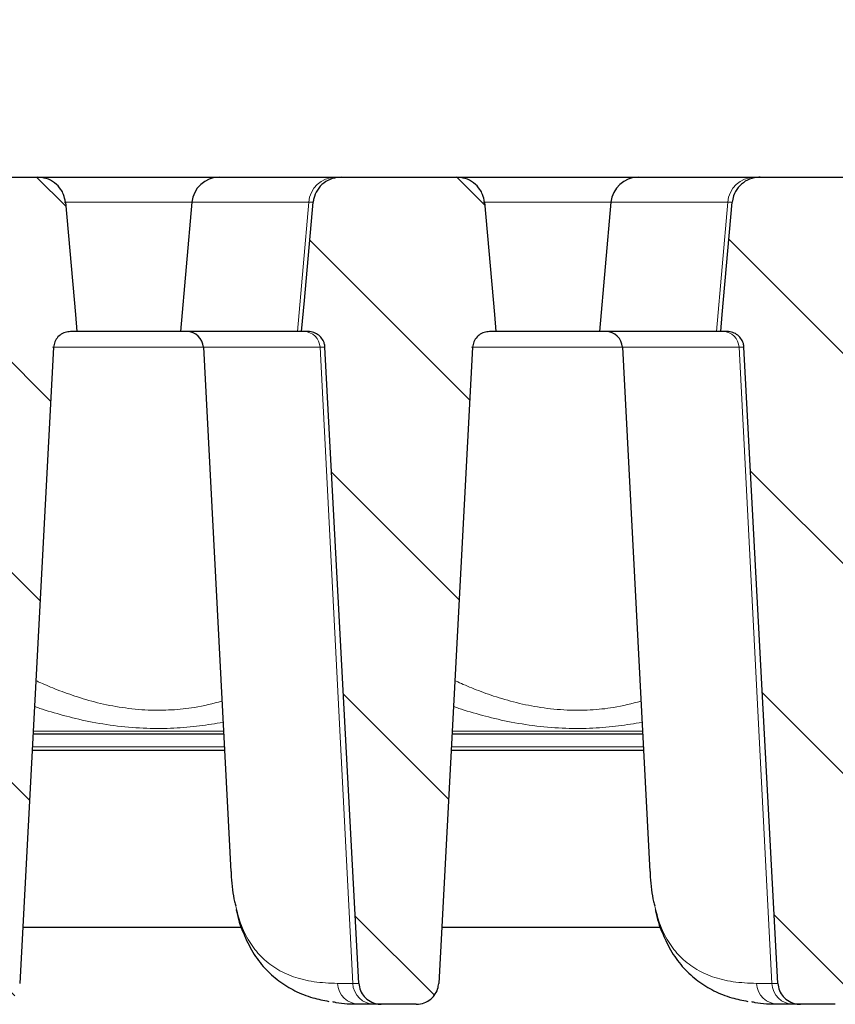
# Model space of a CAD drawing. Units: millimetres. Extents: x 0 to 420, y 0 to 297.
# Drawn here: x 343 to 355, y 235 to 250 of the extents above; entities that cross this region are included whole.
import ezdxf

# ---------------------------------------------------------------- set-up
doc = ezdxf.new("R2010")
doc.units = ezdxf.units.MM
doc.styles.add('SLDTEXTSTYLE0', font='TXT', dxfattribs={"width": 0.605})
doc.dimstyles.new('SLDDIMSTYLE1', dxfattribs={"dimtxt": 3.5, "dimasz": 3.5, "dimexe": 0, "dimexo": 0.0625, "dimgap": 0.875, "dimtad": 1, "dimdec": 0, "dimlfac": 6, "dimrnd": 1e-09, "dimzin": 12, "dimdsep": 46, "dimtxsty": 'SLDTEXTSTYLE0', "dimsah": 1, "dimcen": 0.09, "dimadec": 0, "dimazin": 3, "dimtol": 1, "dimtm": 2, "dimtfac": 1, "dimtdec": 0, "dimtofl": 0, "dimtmove": 0, "dimatfit": 3, "dimfxl": 1, "dimfrac": 2, "dimtolj": 1, "dimarcsym": 0})
doc.dimstyles.new('SLDDIMSTYLE2', dxfattribs={"dimtxt": 3.5, "dimasz": 3.5, "dimexe": 0, "dimexo": 0.0625, "dimgap": 0.875, "dimtad": 1, "dimdec": 0, "dimlfac": 6, "dimrnd": 1e-09, "dimzin": 12, "dimdsep": 46, "dimtxsty": 'SLDTEXTSTYLE0', "dimsah": 1, "dimcen": 0.09, "dimadec": 0, "dimazin": 3, "dimtol": 1, "dimtp": 2, "dimtm": 2, "dimtfac": 1, "dimtdec": 0, "dimtofl": 0, "dimtmove": 0, "dimatfit": 3, "dimfxl": 1, "dimfrac": 2, "dimtolj": 1, "dimarcsym": 0})
pattern_1 = [(135, (0, 0), (-1.5875, -1.5875), [])]

# ---------------------------------------------------------------- blocks, each defined once
blk = doc.blocks.new('_D_2')
at = {"color": 7, "linetype": 'Continuous', "lineweight": 0}
for p, q in [((313.963, 244.426), (313.962, 258.35)), ((375.575, 244.432), (375.573, 258.357)), ((313.962, 257.35), (375.573, 257.357))]:
    blk.add_line(p, q, dxfattribs=at)
at = {"color": 7, "linetype": 'Continuous', "lineweight": 18}
for points in [[(313.962, 257.35), (317.462, 256.812), (317.462, 257.889)], [(375.573, 257.357), (372.073, 257.895), (372.073, 256.818)]]:
    blk.add_solid(points, dxfattribs=at)
at = {"color": 7, "linetype": 'Continuous', "lineweight": 18, "attachment_point": 1, "rotation": 0.006, "style": 'SLDTEXTSTYLE0'}
for s, insert, char_height in [('0', (348.297, 263.973), 2.45), ('370', (339.702, 261.865), 3.5), ('2', (348.297, 260.816), 2.45), ('-', (347.378, 260.816), 2.45)]:
    blk.add_mtext(s, dxfattribs=dict(at, insert=insert, char_height=char_height))
blk = doc.blocks.new('_D_3')
at = {"color": 7, "linetype": 'Continuous', "lineweight": 0}
for p, q in [((310.426, 247.243), (310.426, 268.328)), ((379.112, 247.243), (379.112, 268.328)), ((310.426, 267.328), (379.112, 267.328))]:
    blk.add_line(p, q, dxfattribs=at)
at = {"color": 7, "linetype": 'Continuous', "lineweight": 18}
for points in [[(310.426, 267.328), (313.926, 266.789), (313.926, 267.866)], [(379.112, 267.328), (375.612, 267.866), (375.612, 266.789)]]:
    blk.add_solid(points, dxfattribs=at)
at = {"color": 7, "linetype": 'Continuous', "lineweight": 18, "attachment_point": 1, "style": 'SLDTEXTSTYLE0'}
for s, insert, char_height in [('412', (339.24, 271.84), 3.5), ('±2', (346.916, 270.789), 2.45)]:
    blk.add_mtext(s, dxfattribs=dict(at, insert=insert, char_height=char_height))

msp = doc.modelspace()

# ---------------------------------------------------------------- hatches: boundary and pattern name
at = {"linetype": 'Continuous', "lineweight": 18}
h = msp.add_hatch(dxfattribs=at)
h.set_pattern_fill('DIN 201 Grauguss', scale=0.5, angle=90, style=0, pattern_type=2)
h.set_pattern_definition(pattern_1)
edge = h.paths.add_edge_path(flags=0)
edge.add_line((343.765, 244.966), (343.8629, 244.966))
edge.add_spline(control_points=[(343.8629, 244.966), (343.8552, 245.0522), (343.8475, 245.1384), (343.8398, 245.2246), (343.7895, 245.7894), (343.7392, 246.3542), (343.6888, 246.9189)], knot_values=[0.0288203, 0.0288203, 0.0288203, 0.0288203, 0.0303781, 0.0303781, 0.0303781, 0.0405847, 0.0405847, 0.0405847, 0.0405847], weights=[1, 1, 1, 1, 1, 1, 1], degree=3, periodic=0)
edge.add_spline(control_points=[(343.6888, 246.9189), (343.6852, 246.9596), (343.6754, 247), (343.6599, 247.0378), (343.6496, 247.0632), (343.6366, 247.0876), (343.6214, 247.1104), (343.5953, 247.1497), (343.5619, 247.185), (343.5242, 247.2134), (343.4865, 247.2417), (343.4434, 247.264), (343.3985, 247.2785), (343.356, 247.2922), (343.3108, 247.2993), (343.2661, 247.2993)], knot_values=[0.0145508, 0.0145508, 0.0145508, 0.0145508, 0.0152842, 0.0152842, 0.0152842, 0.0157728, 0.0157728, 0.0157728, 0.0166224, 0.0166224, 0.0166224, 0.0174713, 0.0174713, 0.0174713, 0.0182753, 0.0182753, 0.0182753, 0.0182753], weights=[1, 1, 1, 1, 1, 1, 1, 1, 1, 1, 1, 1, 1, 1, 1, 1], degree=3, periodic=0)
edge.add_line((343.2661, 247.2993), (341.5229, 247.2993))
edge.add_spline(control_points=[(341.5229, 247.2993), (341.4928, 247.2993), (341.4626, 247.2961), (341.4332, 247.2899), (341.3859, 247.2798), (341.3397, 247.2615), (341.2984, 247.2362), (341.2575, 247.2112), (341.2203, 247.1786), (341.1901, 247.1413), (341.1605, 247.1045), (341.1368, 247.062), (341.1213, 247.0174), (341.1103, 246.9857), (341.1031, 246.9524), (341.1001, 246.9189)], knot_values=[0.0028648, 0.0028648, 0.0028648, 0.0028648, 0.0034048, 0.0034048, 0.0034048, 0.0042754, 0.0042754, 0.0042754, 0.00514, 0.00514, 0.00514, 0.0059907, 0.0059907, 0.0059907, 0.0065941, 0.0065941, 0.0065941, 0.0065941], weights=[1, 1, 1, 1, 1, 1, 1, 1, 1, 1, 1, 1, 1, 1, 1, 1], degree=3, periodic=0)
edge.add_spline(control_points=[(341.1001, 246.9189), (341.0498, 246.3542), (340.9995, 245.7896), (340.9491, 245.2249), (340.9414, 245.1386), (340.9338, 245.0523), (340.9261, 244.966)], knot_values=[0.0201733, 0.0201733, 0.0201733, 0.0201733, 0.0303781, 0.0303781, 0.0303781, 0.0319376, 0.0319376, 0.0319376, 0.0319376], weights=[1, 1, 1, 1, 1, 1, 1], degree=3, periodic=0)
edge.add_line((340.9261, 244.966), (341.0239, 244.966))
edge.add_spline(control_points=[(341.0239, 244.966), (341.0314, 244.966), (341.0388, 244.9656), (341.0462, 244.965), (341.0746, 244.9626), (341.103, 244.9553), (341.1291, 244.9437), (341.1548, 244.9322), (341.1789, 244.9163), (341.1995, 244.8971), (341.2201, 244.8778), (341.2376, 244.8548), (341.2506, 244.8298), (341.2583, 244.8152), (341.2644, 244.7998), (341.269, 244.7839), (341.2741, 244.7661), (341.2772, 244.7476), (341.2782, 244.729)], knot_values=[0.0078813, 0.0078813, 0.0078813, 0.0078813, 0.0080152, 0.0080152, 0.0080152, 0.0085334, 0.0085334, 0.0085334, 0.0090448, 0.0090448, 0.0090448, 0.0095566, 0.0095566, 0.0095566, 0.0098532, 0.0098532, 0.0098532, 0.0101897, 0.0101897, 0.0101897, 0.0101897], weights=[1, 1, 1, 1, 1, 1, 1, 1, 1, 1, 1, 1, 1, 1, 1, 1, 1, 1, 1], degree=3, periodic=0)
edge.add_spline(control_points=[(341.2782, 244.729), (341.4493, 241.5244), (341.6203, 238.3198), (341.7913, 235.1152)], knot_values=[0.0943358, 0.0943358, 0.0943358, 0.0943358, 0.1521011, 0.1521011, 0.1521011, 0.1521011], weights=[1, 1, 1, 1], degree=3, periodic=0)
edge.add_spline(control_points=[(341.7913, 235.1152), (341.7933, 235.079), (341.8014, 235.0426), (341.8151, 235.009), (341.8289, 234.975), (341.8488, 234.9429), (341.873, 234.9153), (341.8975, 234.8873), (341.9271, 234.8631), (341.9593, 234.8447), (341.9922, 234.8259), (342.0286, 234.8124), (342.0658, 234.8054), (342.087, 234.8013), (342.1087, 234.7993), (342.1303, 234.7993)], knot_values=[0.0081206, 0.0081206, 0.0081206, 0.0081206, 0.0087733, 0.0087733, 0.0087733, 0.0094343, 0.0094343, 0.0094343, 0.0101032, 0.0101032, 0.0101032, 0.0107839, 0.0107839, 0.0107839, 0.0111718, 0.0111718, 0.0111718, 0.0111718], weights=[1, 1, 1, 1, 1, 1, 1, 1, 1, 1, 1, 1, 1, 1, 1, 1], degree=3, periodic=0)
edge.add_line((342.1303, 234.7993), (342.6587, 234.7993))
edge.add_spline(control_points=[(342.6587, 234.7993), (342.6606, 234.7993), (342.6625, 234.7993), (342.6644, 234.7993), (342.703, 234.8), (342.742, 234.8073), (342.7782, 234.8207), (342.8144, 234.834), (342.8488, 234.8539), (342.8785, 234.8786), (342.8975, 234.8945), (342.9149, 234.9127), (342.93, 234.9324), (342.9525, 234.9617), (342.9702, 234.9953), (342.9818, 235.0305), (342.9907, 235.0578), (342.9961, 235.0865), (342.9976, 235.1152)], knot_values=[0.0107528, 0.0107528, 0.0107528, 0.0107528, 0.0107866, 0.0107866, 0.0107866, 0.0114818, 0.0114818, 0.0114818, 0.012177, 0.012177, 0.012177, 0.0126205, 0.0126205, 0.0126205, 0.0132857, 0.0132857, 0.0132857, 0.0138026, 0.0138026, 0.0138026, 0.0138026], weights=[1, 1, 1, 1, 1, 1, 1, 1, 1, 1, 1, 1, 1, 1, 1, 1, 1, 1, 1], degree=3, periodic=0)
edge.add_spline(control_points=[(342.9976, 235.1152), (343.1686, 238.3198), (343.3397, 241.5244), (343.5107, 244.729)], knot_values=[0.1601105, 0.1601105, 0.1601105, 0.1601105, 0.2178758, 0.2178758, 0.2178758, 0.2178758], weights=[1, 1, 1, 1], degree=3, periodic=0)
edge.add_spline(control_points=[(343.5107, 244.729), (343.5115, 244.7436), (343.5136, 244.7581), (343.5169, 244.7722), (343.5234, 244.7996), (343.5348, 244.8263), (343.5501, 244.85), (343.5656, 244.8741), (343.5857, 244.8957), (343.6085, 244.9132), (343.6315, 244.9307), (343.6578, 244.9445), (343.6854, 244.9534), (343.7109, 244.9617), (343.7381, 244.966), (343.765, 244.966)], knot_values=[0.0072011, 0.0072011, 0.0072011, 0.0072011, 0.007464, 0.007464, 0.007464, 0.007976, 0.007976, 0.007976, 0.008497, 0.008497, 0.008497, 0.0090224, 0.0090224, 0.0090224, 0.0095104, 0.0095104, 0.0095104, 0.0095104], weights=[1, 1, 1, 1, 1, 1, 1, 1, 1, 1, 1, 1, 1, 1, 1, 1], degree=3, periodic=0)
h = msp.add_hatch(dxfattribs=at)
h.set_pattern_fill('DIN 201 Grauguss', scale=0.5, angle=90, style=0, pattern_type=2)
h.set_pattern_definition(pattern_1)
edge = h.paths.add_edge_path(flags=0)
edge.add_spline(control_points=[(347.3573, 244.966), (347.3724, 244.966), (347.3875, 244.9646), (347.4023, 244.962), (347.4303, 244.9571), (347.4578, 244.9474), (347.4826, 244.9336), (347.5071, 244.92), (347.5297, 244.9021), (347.5484, 244.8812), (347.5671, 244.8603), (347.5825, 244.8359), (347.5932, 244.81), (347.5995, 244.7947), (347.6043, 244.7787), (347.6075, 244.7625), (347.6096, 244.7515), (347.611, 244.7403), (347.6116, 244.729)], knot_values=[0.0077487, 0.0077487, 0.0077487, 0.0077487, 0.0080219, 0.0080219, 0.0080219, 0.0085376, 0.0085376, 0.0085376, 0.0090467, 0.0090467, 0.0090467, 0.0095562, 0.0095562, 0.0095562, 0.0098538, 0.0098538, 0.0098538, 0.0100569, 0.0100569, 0.0100569, 0.0100569], weights=[1, 1, 1, 1, 1, 1, 1, 1, 1, 1, 1, 1, 1, 1, 1, 1, 1, 1, 1], degree=3, periodic=0)
edge.add_spline(control_points=[(347.6116, 244.729), (347.7826, 241.5244), (347.9537, 238.3198), (348.1247, 235.1152)], knot_values=[0.0943358, 0.0943358, 0.0943358, 0.0943358, 0.1521011, 0.1521011, 0.1521011, 0.1521011], weights=[1, 1, 1, 1], degree=3, periodic=0)
edge.add_spline(control_points=[(348.1247, 235.1152), (348.1266, 235.079), (348.1348, 235.0426), (348.1484, 235.009), (348.1623, 234.975), (348.1821, 234.9429), (348.2063, 234.9153), (348.2308, 234.8873), (348.2604, 234.8631), (348.2927, 234.8447), (348.3255, 234.8259), (348.362, 234.8124), (348.3991, 234.8054), (348.4203, 234.8013), (348.442, 234.7993), (348.4636, 234.7993)], knot_values=[0.0081206, 0.0081206, 0.0081206, 0.0081206, 0.0087733, 0.0087733, 0.0087733, 0.0094343, 0.0094343, 0.0094343, 0.0101032, 0.0101032, 0.0101032, 0.0107839, 0.0107839, 0.0107839, 0.0111718, 0.0111718, 0.0111718, 0.0111718], weights=[1, 1, 1, 1, 1, 1, 1, 1, 1, 1, 1, 1, 1, 1, 1, 1], degree=3, periodic=0)
edge.add_line((348.4636, 234.7993), (348.992, 234.7993))
edge.add_spline(control_points=[(348.992, 234.7993), (348.9939, 234.7993), (348.9958, 234.7993), (348.9977, 234.7993), (349.0363, 234.8), (349.0754, 234.8073), (349.1116, 234.8207), (349.1478, 234.834), (349.1822, 234.8539), (349.2118, 234.8786), (349.2309, 234.8945), (349.2483, 234.9127), (349.2634, 234.9324), (349.2858, 234.9617), (349.3036, 234.9953), (349.3151, 235.0305), (349.324, 235.0578), (349.3294, 235.0865), (349.331, 235.1152)], knot_values=[0.0107528, 0.0107528, 0.0107528, 0.0107528, 0.0107866, 0.0107866, 0.0107866, 0.0114818, 0.0114818, 0.0114818, 0.012177, 0.012177, 0.012177, 0.0126205, 0.0126205, 0.0126205, 0.0132857, 0.0132857, 0.0132857, 0.0138026, 0.0138026, 0.0138026, 0.0138026], weights=[1, 1, 1, 1, 1, 1, 1, 1, 1, 1, 1, 1, 1, 1, 1, 1, 1, 1, 1], degree=3, periodic=0)
edge.add_spline(control_points=[(349.331, 235.1152), (349.502, 238.3198), (349.673, 241.5244), (349.8441, 244.729)], knot_values=[0.1601105, 0.1601105, 0.1601105, 0.1601105, 0.2178758, 0.2178758, 0.2178758, 0.2178758], weights=[1, 1, 1, 1], degree=3, periodic=0)
edge.add_spline(control_points=[(349.8441, 244.729), (349.8448, 244.7436), (349.8469, 244.7581), (349.8502, 244.7722), (349.8567, 244.7996), (349.8681, 244.8263), (349.8834, 244.85), (349.899, 244.8741), (349.919, 244.8957), (349.9418, 244.9132), (349.9648, 244.9307), (349.9912, 244.9445), (350.0187, 244.9534), (350.0443, 244.9617), (350.0715, 244.966), (350.0983, 244.966)], knot_values=[0.0072011, 0.0072011, 0.0072011, 0.0072011, 0.007464, 0.007464, 0.007464, 0.007976, 0.007976, 0.007976, 0.008497, 0.008497, 0.008497, 0.0090224, 0.0090224, 0.0090224, 0.0095104, 0.0095104, 0.0095104, 0.0095104], weights=[1, 1, 1, 1, 1, 1, 1, 1, 1, 1, 1, 1, 1, 1, 1, 1], degree=3, periodic=0)
edge.add_line((350.0983, 244.966), (350.1962, 244.966))
edge.add_spline(control_points=[(350.1962, 244.966), (350.1885, 245.0522), (350.1809, 245.1384), (350.1732, 245.2246), (350.1228, 245.7894), (350.0725, 246.3542), (350.0222, 246.9189)], knot_values=[0.0288203, 0.0288203, 0.0288203, 0.0288203, 0.0303781, 0.0303781, 0.0303781, 0.0405847, 0.0405847, 0.0405847, 0.0405847], weights=[1, 1, 1, 1, 1, 1, 1], degree=3, periodic=0)
edge.add_spline(control_points=[(350.0222, 246.9189), (350.0186, 246.9596), (350.0087, 247), (349.9933, 247.0378), (349.9829, 247.0632), (349.9699, 247.0876), (349.9547, 247.1104), (349.9286, 247.1497), (349.8952, 247.185), (349.8575, 247.2134), (349.8198, 247.2417), (349.7768, 247.264), (349.7319, 247.2785), (349.6893, 247.2922), (349.6441, 247.2993), (349.5994, 247.2993)], knot_values=[0.0145508, 0.0145508, 0.0145508, 0.0145508, 0.0152842, 0.0152842, 0.0152842, 0.0157728, 0.0157728, 0.0157728, 0.0166224, 0.0166224, 0.0166224, 0.0174713, 0.0174713, 0.0174713, 0.0182753, 0.0182753, 0.0182753, 0.0182753], weights=[1, 1, 1, 1, 1, 1, 1, 1, 1, 1, 1, 1, 1, 1, 1, 1], degree=3, periodic=0)
edge.add_line((349.5994, 247.2993), (347.8562, 247.2993))
edge.add_spline(control_points=[(347.8562, 247.2993), (347.8109, 247.2993), (347.7651, 247.292), (347.7221, 247.278), (347.6762, 247.2629), (347.6322, 247.2398), (347.594, 247.2103), (347.5562, 247.1811), (347.5228, 247.1448), (347.497, 247.1046), (347.4717, 247.065), (347.4529, 247.0205), (347.4423, 246.9747), (347.4381, 246.9564), (347.4351, 246.9377), (347.4334, 246.9189)], knot_values=[0.0034229, 0.0034229, 0.0034229, 0.0034229, 0.0042376, 0.0042376, 0.0042376, 0.0051075, 0.0051075, 0.0051075, 0.0059684, 0.0059684, 0.0059684, 0.0068142, 0.0068142, 0.0068142, 0.0071514, 0.0071514, 0.0071514, 0.0071514], weights=[1, 1, 1, 1, 1, 1, 1, 1, 1, 1, 1, 1, 1, 1, 1, 1], degree=3, periodic=0)
edge.add_spline(control_points=[(347.4334, 246.9189), (347.3894, 246.4248), (347.3454, 245.9307), (347.3013, 245.4365), (347.2874, 245.2797), (347.2734, 245.1228), (347.2594, 244.966)], knot_values=[0.0367716, 0.0367716, 0.0367716, 0.0367716, 0.0457014, 0.0457014, 0.0457014, 0.0485359, 0.0485359, 0.0485359, 0.0485359], weights=[1, 1, 1, 1, 1, 1, 1], degree=3, periodic=0)
edge.add_line((347.2594, 244.966), (347.3573, 244.966))
h = msp.add_hatch(dxfattribs=at)
h.set_pattern_fill('DIN 201 Grauguss', scale=0.5, angle=90, style=0, pattern_type=2)
h.set_pattern_definition(pattern_1)
edge = h.paths.add_edge_path(flags=0)
edge.add_line((356.4317, 244.966), (356.5296, 244.966))
edge.add_spline(control_points=[(356.5296, 244.966), (356.5219, 245.0522), (356.5142, 245.1384), (356.5065, 245.2246), (356.4562, 245.7894), (356.4058, 246.3542), (356.3555, 246.9189)], knot_values=[0.0288203, 0.0288203, 0.0288203, 0.0288203, 0.0303781, 0.0303781, 0.0303781, 0.0405847, 0.0405847, 0.0405847, 0.0405847], weights=[1, 1, 1, 1, 1, 1, 1], degree=3, periodic=0)
edge.add_spline(control_points=[(356.3555, 246.9189), (356.3519, 246.9596), (356.342, 247), (356.3266, 247.0378), (356.3162, 247.0632), (356.3033, 247.0876), (356.2881, 247.1104), (356.2619, 247.1497), (356.2286, 247.185), (356.1908, 247.2134), (356.1532, 247.2417), (356.1101, 247.264), (356.0652, 247.2785), (356.0227, 247.2922), (355.9775, 247.2993), (355.9328, 247.2993)], knot_values=[0.0145508, 0.0145508, 0.0145508, 0.0145508, 0.0152842, 0.0152842, 0.0152842, 0.0157728, 0.0157728, 0.0157728, 0.0166224, 0.0166224, 0.0166224, 0.0174713, 0.0174713, 0.0174713, 0.0182753, 0.0182753, 0.0182753, 0.0182753], weights=[1, 1, 1, 1, 1, 1, 1, 1, 1, 1, 1, 1, 1, 1, 1, 1], degree=3, periodic=0)
edge.add_line((355.9328, 247.2993), (354.1895, 247.2993))
edge.add_spline(control_points=[(354.1895, 247.2993), (354.1595, 247.2993), (354.1292, 247.2961), (354.0998, 247.2899), (354.0525, 247.2798), (354.0063, 247.2615), (353.9651, 247.2362), (353.9241, 247.2112), (353.8869, 247.1786), (353.8568, 247.1413), (353.8272, 247.1045), (353.8035, 247.062), (353.788, 247.0174), (353.7769, 246.9857), (353.7698, 246.9524), (353.7668, 246.9189)], knot_values=[0.0028648, 0.0028648, 0.0028648, 0.0028648, 0.0034048, 0.0034048, 0.0034048, 0.0042754, 0.0042754, 0.0042754, 0.00514, 0.00514, 0.00514, 0.0059907, 0.0059907, 0.0059907, 0.0065941, 0.0065941, 0.0065941, 0.0065941], weights=[1, 1, 1, 1, 1, 1, 1, 1, 1, 1, 1, 1, 1, 1, 1, 1], degree=3, periodic=0)
edge.add_spline(control_points=[(353.7668, 246.9189), (353.7165, 246.3542), (353.6661, 245.7896), (353.6158, 245.2249), (353.6081, 245.1386), (353.6004, 245.0523), (353.5927, 244.966)], knot_values=[0.0201733, 0.0201733, 0.0201733, 0.0201733, 0.0303781, 0.0303781, 0.0303781, 0.0319376, 0.0319376, 0.0319376, 0.0319376], weights=[1, 1, 1, 1, 1, 1, 1], degree=3, periodic=0)
edge.add_line((353.5927, 244.966), (353.6906, 244.966))
edge.add_spline(control_points=[(353.6906, 244.966), (353.698, 244.966), (353.7055, 244.9656), (353.7129, 244.965), (353.7413, 244.9626), (353.7697, 244.9553), (353.7957, 244.9437), (353.8214, 244.9322), (353.8456, 244.9163), (353.8661, 244.8971), (353.8867, 244.8778), (353.9043, 244.8548), (353.9173, 244.8298), (353.9249, 244.8152), (353.9311, 244.7998), (353.9357, 244.7839), (353.9408, 244.7661), (353.9439, 244.7476), (353.9449, 244.729)], knot_values=[0.0078813, 0.0078813, 0.0078813, 0.0078813, 0.0080152, 0.0080152, 0.0080152, 0.0085334, 0.0085334, 0.0085334, 0.0090448, 0.0090448, 0.0090448, 0.0095566, 0.0095566, 0.0095566, 0.0098532, 0.0098532, 0.0098532, 0.0101897, 0.0101897, 0.0101897, 0.0101897], weights=[1, 1, 1, 1, 1, 1, 1, 1, 1, 1, 1, 1, 1, 1, 1, 1, 1, 1, 1], degree=3, periodic=0)
edge.add_spline(control_points=[(353.9449, 244.729), (354.116, 241.5244), (354.287, 238.3198), (354.458, 235.1152)], knot_values=[0.0943358, 0.0943358, 0.0943358, 0.0943358, 0.1521011, 0.1521011, 0.1521011, 0.1521011], weights=[1, 1, 1, 1], degree=3, periodic=0)
edge.add_spline(control_points=[(354.458, 235.1152), (354.4599, 235.079), (354.4681, 235.0426), (354.4817, 235.009), (354.4956, 234.975), (354.5154, 234.9429), (354.5397, 234.9153), (354.5641, 234.8873), (354.5937, 234.8631), (354.626, 234.8447), (354.6588, 234.8259), (354.6953, 234.8124), (354.7324, 234.8054), (354.7537, 234.8013), (354.7754, 234.7993), (354.797, 234.7993)], knot_values=[0.0081206, 0.0081206, 0.0081206, 0.0081206, 0.0087733, 0.0087733, 0.0087733, 0.0094343, 0.0094343, 0.0094343, 0.0101032, 0.0101032, 0.0101032, 0.0107839, 0.0107839, 0.0107839, 0.0111718, 0.0111718, 0.0111718, 0.0111718], weights=[1, 1, 1, 1, 1, 1, 1, 1, 1, 1, 1, 1, 1, 1, 1, 1], degree=3, periodic=0)
edge.add_line((354.797, 234.7993), (355.3254, 234.7993))
edge.add_spline(control_points=[(355.3254, 234.7993), (355.3273, 234.7993), (355.3292, 234.7993), (355.3311, 234.7993), (355.3697, 234.8), (355.4087, 234.8073), (355.4449, 234.8207), (355.4811, 234.834), (355.5155, 234.8539), (355.5451, 234.8786), (355.5642, 234.8945), (355.5816, 234.9127), (355.5967, 234.9324), (355.6192, 234.9617), (355.6369, 234.9953), (355.6484, 235.0305), (355.6574, 235.0578), (355.6628, 235.0865), (355.6643, 235.1152)], knot_values=[0.0107528, 0.0107528, 0.0107528, 0.0107528, 0.0107866, 0.0107866, 0.0107866, 0.0114818, 0.0114818, 0.0114818, 0.012177, 0.012177, 0.012177, 0.0126205, 0.0126205, 0.0126205, 0.0132857, 0.0132857, 0.0132857, 0.0138026, 0.0138026, 0.0138026, 0.0138026], weights=[1, 1, 1, 1, 1, 1, 1, 1, 1, 1, 1, 1, 1, 1, 1, 1, 1, 1, 1], degree=3, periodic=0)
edge.add_spline(control_points=[(355.6643, 235.1152), (355.8353, 238.3198), (356.0063, 241.5244), (356.1774, 244.729)], knot_values=[0.1601105, 0.1601105, 0.1601105, 0.1601105, 0.2178758, 0.2178758, 0.2178758, 0.2178758], weights=[1, 1, 1, 1], degree=3, periodic=0)
edge.add_spline(control_points=[(356.1774, 244.729), (356.1782, 244.7436), (356.1802, 244.7581), (356.1836, 244.7722), (356.19, 244.7996), (356.2014, 244.8263), (356.2167, 244.85), (356.2323, 244.8741), (356.2524, 244.8957), (356.2752, 244.9132), (356.2981, 244.9307), (356.3245, 244.9445), (356.352, 244.9534), (356.3776, 244.9617), (356.4048, 244.966), (356.4317, 244.966)], knot_values=[0.0072011, 0.0072011, 0.0072011, 0.0072011, 0.007464, 0.007464, 0.007464, 0.007976, 0.007976, 0.007976, 0.008497, 0.008497, 0.008497, 0.0090224, 0.0090224, 0.0090224, 0.0095104, 0.0095104, 0.0095104, 0.0095104], weights=[1, 1, 1, 1, 1, 1, 1, 1, 1, 1, 1, 1, 1, 1, 1, 1], degree=3, periodic=0)

# ---------------------------------------------------------------- linework, layer by layer
at = {"color": 7, "linetype": 'Continuous', "lineweight": 25}
for p, q in [((341.5229, 247.2993), (343.2661, 247.2993)), ((343.2661, 247.2993), (346.0151, 247.2993)), ((346.0151, 247.2993), (347.7728, 247.2993)), ((347.7728, 247.2993), (347.8562, 247.2993)), ((347.8562, 247.2993), (349.5994, 247.2993)), ((349.5994, 247.2993), (352.3485, 247.2993)), ((352.3485, 247.2993), (354.1061, 247.2993)), ((354.1061, 247.2993), (354.1895, 247.2993)), ((354.1895, 247.2993), (355.9328, 247.2993)), ((345.6001, 246.9189), (345.4292, 244.966)), ((351.9334, 246.9189), (351.7625, 244.966)), ((343.8629, 244.966), (343.765, 244.966)), ((345.4292, 244.966), (343.8538, 244.966)), ((347.1979, 244.966), (345.4292, 244.966)), ((347.2594, 244.966), (347.1979, 244.966)), ((347.3573, 244.966), (347.2594, 244.966)), ((350.1962, 244.966), (350.0983, 244.966)), ((351.7625, 244.966), (350.1872, 244.966)), ((353.5313, 244.966), (351.7625, 244.966)), ((353.5927, 244.966), (353.5313, 244.966)), ((353.6906, 244.966), (353.5927, 244.966)), ((343.5107, 244.729), (342.9976, 235.1152)), ((345.7749, 244.729), (346.1902, 236.805)), ((348.1247, 235.1152), (347.6116, 244.729)), ((349.8441, 244.729), (349.331, 235.1152)), ((352.1083, 244.729), (352.5236, 236.805)), ((354.458, 235.1152), (353.9449, 244.729)), ((346.0813, 238.8826), (343.1987, 238.8826)), ((352.4147, 238.8826), (349.532, 238.8826)), ((346.0944, 238.6326), (343.1854, 238.6326)), ((352.4278, 238.6326), (349.5187, 238.6326)), ((346.1928, 236.8051), (346.1951, 236.727)), ((352.5262, 236.8051), (352.5285, 236.727)), ((343.043, 235.966), (346.3507, 235.966)), ((349.3764, 235.966), (352.684, 235.966)), ((348.358, 234.7993), (348.13, 234.7993)), ((348.4636, 234.7993), (348.358, 234.7993)), ((348.992, 234.7993), (348.4636, 234.7993)), ((354.6913, 234.7993), (354.4633, 234.7993)), ((354.797, 234.7993), (354.6913, 234.7993)), ((355.3254, 234.7993), (354.797, 234.7993))]:
    msp.add_line(p, q, dxfattribs=at)
at = {"color": 8, "linetype": 'Continuous', "lineweight": 18}
for p, q in [((345.6001, 246.9189), (343.6677, 246.9189)), ((347.3656, 246.9189), (345.6001, 246.9189)), ((347.1979, 244.966), (347.3656, 246.9189)), ((347.4334, 246.9189), (347.3656, 246.9189)), ((351.9334, 246.9189), (350.001, 246.9189)), ((353.6989, 246.9189), (351.9334, 246.9189)), ((353.5313, 244.966), (353.6989, 246.9189)), ((353.7668, 246.9189), (353.6989, 246.9189)), ((345.7749, 244.729), (343.4957, 244.729)), ((347.5371, 244.729), (345.7749, 244.729)), ((347.6116, 244.729), (347.5371, 244.729)), ((348.0314, 235.1152), (347.5371, 244.729)), ((352.1083, 244.729), (349.829, 244.729)), ((353.8705, 244.729), (352.1083, 244.729)), ((354.3648, 235.1152), (353.8705, 244.729)), ((353.9449, 244.729), (353.8705, 244.729)), ((343.201, 238.9256), (346.0791, 238.9256)), ((349.5343, 238.9256), (352.4124, 238.9256)), ((343.1884, 238.6898), (346.0914, 238.6898)), ((349.5217, 238.6898), (352.4248, 238.6898)), ((347.8026, 235.1152), (348.0314, 235.1152)), ((348.0314, 235.1152), (348.1247, 235.1152)), ((354.1359, 235.1152), (354.3648, 235.1152)), ((354.3648, 235.1152), (354.458, 235.1152))]:
    msp.add_line(p, q, dxfattribs=at)
at = {"color": 7, "linetype": 'Continuous', "lineweight": 25, "flags": 128}
for points in [[(343.6888, 246.9189), (343.8398, 245.2246), (343.8629, 244.966)], [(347.2594, 244.966), (347.3013, 245.4365), (347.4334, 246.9189)], [(350.0222, 246.9189), (350.1732, 245.2246), (350.1962, 244.966)], [(353.5927, 244.966), (353.6158, 245.2249), (353.7668, 246.9189)]]:
    msp.add_lwpolyline(points, dxfattribs=at)
at = {"color": 7, "linetype": 'Continuous', "lineweight": 25}
for centre, radius, start, end in [((346.0151, 246.8826), 0.4167, 90, 175), ((352.3485, 246.8826), 0.4167, 90, 175), ((345.5253, 244.716), 0.25, 3, 90), ((351.8586, 244.716), 0.25, 3, 90)]:
    msp.add_arc(centre, radius, start, end, dxfattribs=at)
at = {"color": 8, "linetype": 'Continuous', "lineweight": 18}
for centre, radius, start, end in [((347.7763, 246.8874), 0.412, 90.48945, 175.60226), ((354.1096, 246.8874), 0.412, 90.48945, 175.60226), ((347.29, 244.7186), 0.2474, 2.42062, 89.48537), ((353.6233, 244.7186), 0.2474, 2.42062, 89.48537), ((348.1326, 235.1296), 0.3303, 182.49632, 269.55374), ((348.361, 235.1291), 0.3298, 182.42062, 269.48537), ((354.4659, 235.1296), 0.3303, 182.49632, 269.55374), ((354.6943, 235.1291), 0.3298, 182.42062, 269.48537)]:
    msp.add_arc(centre, radius, start, end, dxfattribs=at)
at = {"color": 7, "linetype": 'Continuous', "lineweight": 25}
for points, knots in [([(343.6888, 246.9189), (343.6817, 246.9594), (343.6698, 247.0271), (343.614, 247.1295), (343.5291, 247.2193), (343.4031, 247.2868), (343.311, 247.2952), (343.2661, 247.2993)], [0, 0, 0, 0, 0.1967328, 0.3290005, 0.5567621, 0.7844037, 1, 1, 1, 1]), ([(347.8562, 247.2993), (347.8108, 247.2951), (347.7169, 247.2865), (347.5892, 247.2166), (347.4909, 247.1099), (347.4445, 247.0029), (347.4359, 246.9376), (347.4334, 246.9189)], [0, 0, 0, 0, 0.2184539, 0.4516152, 0.6823678, 0.9091068, 1, 1, 1, 1]), ([(350.0222, 246.9189), (350.0151, 246.9594), (350.0031, 247.0271), (349.9473, 247.1295), (349.8625, 247.2193), (349.7365, 247.2868), (349.6443, 247.2952), (349.5994, 247.2993)], [0, 0, 0, 0, 0.19673283, 0.3290005, 0.55676213, 0.7844037, 1, 1, 1, 1]), ([(354.1895, 247.2993), (354.1594, 247.2974), (354.0809, 247.2925), (353.9609, 247.2431), (353.8514, 247.1472), (353.7853, 247.0323), (353.7722, 246.9522), (353.7668, 246.9189)], [0, 0, 0, 0, 0.1450583, 0.3783661, 0.6100564, 0.8380577, 1, 1, 1, 1]), ([(343.765, 244.966), (343.738, 244.9635), (343.682, 244.9584), (343.6056, 244.9169), (343.5464, 244.8532), (343.5168, 244.7861), (343.5123, 244.7435), (343.5107, 244.729)], [0, 0, 0, 0, 0.21128517, 0.43866662, 0.66417497, 0.8857609, 1, 1, 1, 1]), ([(347.6116, 244.729), (347.6105, 244.7403), (347.6079, 244.7679), (347.5913, 244.8217), (347.552, 244.8845), (347.4846, 244.9377), (347.4159, 244.9629), (347.3724, 244.9652), (347.3573, 244.966)], [0, 0, 0, 0, 0.0882638, 0.2181654, 0.4384066, 0.6585334, 0.8815366, 1, 1, 1, 1]), ([(350.0983, 244.966), (350.0714, 244.9635), (350.0154, 244.9584), (349.9389, 244.9169), (349.8798, 244.8532), (349.8502, 244.7861), (349.8456, 244.7435), (349.8441, 244.729)], [0, 0, 0, 0, 0.2112852, 0.4386666, 0.664175, 0.8857609, 1, 1, 1, 1]), ([(353.9449, 244.729), (353.9427, 244.7476), (353.9385, 244.7825), (353.9142, 244.8415), (353.8695, 244.9006), (353.7973, 244.948), (353.734, 244.9648), (353.698, 244.9658), (353.6906, 244.966)], [0, 0, 0, 0, 0.1457708, 0.2751978, 0.496456, 0.7175961, 0.9416573, 1, 1, 1, 1]), ([(346.1951, 236.727), (346.206, 236.595), (346.219, 236.4376), (346.2567, 236.3097), (346.2628, 236.2891)], [0, 0, 0, 0, 0.8383919, 1, 1, 1, 1]), ([(352.5285, 236.727), (352.5394, 236.595), (352.5523, 236.4376), (352.59, 236.3097), (352.5961, 236.2891)], [0, 0, 0, 0, 0.8383919, 1, 1, 1, 1]), ([(346.2706, 236.232), (346.2715, 236.2261), (346.2929, 236.0964), (346.3719, 235.8781), (346.5122, 235.5845), (346.6946, 235.342), (346.9096, 235.1462), (347.1539, 234.9983), (347.4069, 234.895), (347.5883, 234.8598), (347.6711, 234.8438)], [0, 0, 0, 0, 0.0077015, 0.1674785, 0.321277, 0.4673829, 0.6069091, 0.74429, 0.8833174, 1, 1, 1, 1]), ([(352.6039, 236.232), (352.6049, 236.2261), (352.6263, 236.0964), (352.7053, 235.8781), (352.8455, 235.5845), (353.0279, 235.342), (353.243, 235.1462), (353.4872, 234.9983), (353.7402, 234.895), (353.9216, 234.8598), (354.0044, 234.8438)], [0, 0, 0, 0, 0.0077015, 0.1674785, 0.321277, 0.4673829, 0.6069091, 0.74429, 0.8833174, 1, 1, 1, 1]), ([(348.1247, 235.1152), (348.1302, 235.079), (348.1412, 235.0062), (348.2024, 234.9107), (348.29, 234.8392), (348.3825, 234.8039), (348.442, 234.8005), (348.4636, 234.7993)], [0, 0, 0, 0, 0.2138176, 0.4304193, 0.6496206, 0.8726345, 1, 1, 1, 1]), ([(348.992, 234.7993), (348.9939, 234.7993), (349.0344, 234.7995), (349.1139, 234.8144), (349.2041, 234.8665), (349.2738, 234.9395), (349.3186, 235.0211), (349.3272, 235.0865), (349.331, 235.1152)], [0, 0, 0, 0, 0.0112053, 0.2387893, 0.4663354, 0.6127406, 0.8306166, 1, 1, 1, 1]), ([(354.458, 235.1152), (354.4635, 235.079), (354.4745, 235.0062), (354.5357, 234.9107), (354.6233, 234.8392), (354.7159, 234.8039), (354.7753, 234.8005), (354.797, 234.7993)], [0, 0, 0, 0, 0.2138176, 0.4304193, 0.6496206, 0.8726345, 1, 1, 1, 1]), ([(348.13, 234.7993), (348.0083, 234.8005), (347.8649, 234.8019), (347.7463, 234.8322), (347.7283, 234.8368)], [0, 0, 0, 0, 0.848724, 1, 1, 1, 1]), ([(354.4633, 234.7993), (354.3416, 234.8005), (354.1982, 234.8019), (354.0796, 234.8322), (354.0617, 234.8368)], [0, 0, 0, 0, 0.848724, 1, 1, 1, 1])]:
    msp.add_open_spline(points, degree=3, knots=knots, dxfattribs=at)
at = {"color": 8, "linetype": 'Continuous', "lineweight": 18}
for points, knots in [([(343.2419, 239.6912), (343.2571, 239.6841), (343.3368, 239.6468), (343.5315, 239.5643), (343.8253, 239.4552), (344.1685, 239.3536), (344.5436, 239.2784), (344.9243, 239.24), (345.2931, 239.2445), (345.6802, 239.2811), (345.9193, 239.3445), (346.0552, 239.3805)], [0, 0, 0, 0, 0.027747, 0.1445205, 0.269218, 0.3938482, 0.5174248, 0.640875, 0.7491004, 0.8573625, 1, 1, 1, 1]), ([(349.5752, 239.6912), (349.5896, 239.6845), (349.6691, 239.6473), (349.8625, 239.5653), (350.1568, 239.4557), (350.4979, 239.3548), (350.8741, 239.2782), (351.2531, 239.2405), (351.6245, 239.2439), (352.0117, 239.2808), (352.2526, 239.3446), (352.3886, 239.3805)], [0, 0, 0, 0, 0.0261311, 0.1443679, 0.2672872, 0.3937304, 0.5149047, 0.6408129, 0.7472429, 0.8573469, 1, 1, 1, 1]), ([(346.0719, 239.0622), (345.9546, 239.0419), (345.714, 239.0004), (345.3242, 238.968), (344.9056, 238.9648), (344.4697, 238.9992), (344.0421, 239.0696), (343.6488, 239.1644), (343.375, 239.2456), (343.2478, 239.2901), (343.221, 239.2995)], [0, 0, 0, 0, 0.12093728, 0.24816086, 0.37892621, 0.52280466, 0.67166652, 0.81417069, 0.96070939, 1, 1, 1, 1]), ([(352.4053, 239.0622), (352.288, 239.0419), (352.0473, 239.0004), (351.6575, 238.968), (351.239, 238.9648), (350.8031, 238.9992), (350.3754, 239.0696), (349.9822, 239.1644), (349.7083, 239.2456), (349.5812, 239.2901), (349.5543, 239.2995)], [0, 0, 0, 0, 0.1209373, 0.2481609, 0.3789262, 0.5228047, 0.6716665, 0.8141707, 0.9607094, 1, 1, 1, 1]), ([(346.2628, 236.2891), (346.2852, 236.1989), (346.3356, 235.9966), (346.4642, 235.7418), (346.6405, 235.513), (346.862, 235.3354), (347.1291, 235.2088), (347.4378, 235.1298), (347.681, 235.1201), (347.8026, 235.1152)], [0, 0, 0, 0, 0.1171458, 0.2628572, 0.4085684, 0.5561144, 0.7036604, 0.8518301, 1, 1, 1, 1]), ([(352.5961, 236.2891), (352.6186, 236.1989), (352.669, 235.9966), (352.7976, 235.7418), (352.9738, 235.513), (353.1953, 235.3354), (353.4625, 235.2088), (353.7711, 235.1298), (354.0143, 235.1201), (354.1359, 235.1152)], [0, 0, 0, 0, 0.1171458, 0.26285715, 0.40856844, 0.55611437, 0.70366039, 0.85183007, 1, 1, 1, 1])]:
    msp.add_open_spline(points, degree=3, knots=knots, dxfattribs=at)

# ---------------------------------------------------------------- dimensions: what is measured, and where the dimension line sits
at = {"color": 7, "linetype": 'Continuous', "lineweight": 18}
dim = msp.add_linear_dim(base=(379.1123, 267.3279), p1=(310.4261, 247.143), p2=(379.1123, 247.143), dimstyle='SLDDIMSTYLE2', dxfattribs=at)
dim.commit()
dim.dimension.update_dxf_attribs({"geometry": '_D_3', "text_midpoint": (344.7692, 267.3279), "dimtype": 160})
dim = msp.add_linear_dim(base=(375.5732, 257.3569), p1=(313.9631, 244.326), p2=(375.5745, 244.3324), angle=0.00596, dimstyle='SLDDIMSTYLE1', dxfattribs=at)
dim.commit()
dim.dimension.update_dxf_attribs({"geometry": '_D_2', "text_midpoint": (344.7675, 257.3537), "dimtype": 160})

doc.saveas('drawing.dxf')
